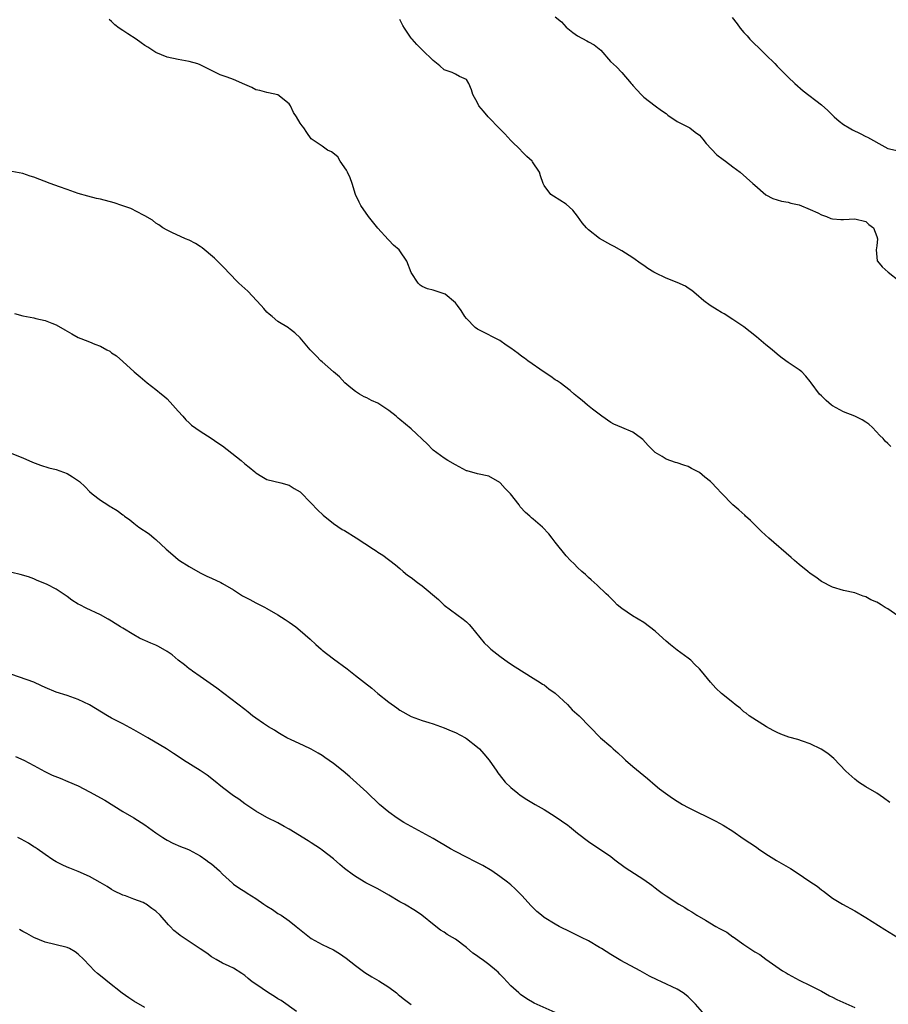
# Model space of a CAD drawing. Units: inches. Extents: x 2562000 to 2565000, y 1542000 to 1545000.
# Drawn here: x 2562186 to 2562343, y 1542655 to 1542833 of the extents above; entities that cross this region are included whole.
import ezdxf

# ---------------------------------------------------------------- set-up
doc = ezdxf.new("R2010")
doc.units = ezdxf.units.IN
doc.header["$MEASUREMENT"] = 0
doc.layers.add('LD25621542_10ft', color=123, linetype='Continuous')

msp = doc.modelspace()

# ---------------------------------------------------------------- linework, layer by layer
at = {"layer": 'LD25621542_10ft'}
for points, elevation in [([(2562344.76, 1542725), (2562343, 1542726.24), (2562342.49, 1542726.49), (2562341.76, 1542727), (2562341.27, 1542727.27), (2562341, 1542727.45), (2562339.89, 1542727.89), (2562339, 1542728.42), (2562338.55, 1542728.55), (2562337, 1542729.14), (2562335, 1542729.6), (2562333, 1542730.17), (2562331, 1542731.2), (2562329.97, 1542731.97), (2562329, 1542732.66), (2562328.57, 1542733), (2562327, 1542734.29), (2562326.17, 1542735), (2562325.52, 1542735.52), (2562321.51, 1542739), (2562320.21, 1542740.21), (2562319.4, 1542741), (2562319, 1542741.42), (2562318.21, 1542742.21), (2562317.32, 1542743), (2562317.17, 1542743.17), (2562316.12, 1542744.12), (2562315, 1542745.05), (2562313, 1542747.11), (2562312.08, 1542748.08), (2562311.27, 1542749), (2562311, 1542749.23), (2562309.99, 1542749.99), (2562309, 1542750.85), (2562308.76, 1542751), (2562307.59, 1542751.59), (2562307, 1542751.92), (2562306.18, 1542752.18), (2562305, 1542752.61), (2562304.69, 1542752.69), (2562303, 1542753.25), (2562302.26, 1542753.74), (2562301, 1542754.49), (2562299.73, 1542755.73), (2562298.79, 1542756.79), (2562298.54, 1542757), (2562297, 1542758.15), (2562295.02, 1542759), (2562293.59, 1542759.59), (2562293, 1542759.89), (2562291.38, 1542761), (2562289.73, 1542762.27), (2562288.8, 1542763), (2562287.84, 1542763.84), (2562287, 1542764.5), (2562286.74, 1542764.74), (2562286.4, 1542765), (2562285.67, 1542765.67), (2562283.89, 1542767), (2562283.37, 1542767.37), (2562283, 1542767.58), (2562282.2, 1542768.2), (2562281, 1542768.96), (2562278.06, 1542771), (2562277.47, 1542771.47), (2562277, 1542771.76), (2562276.31, 1542772.31), (2562275, 1542773.3), (2562274.15, 1542773.85), (2562273, 1542774.64), (2562272.27, 1542775), (2562271.45, 1542775.45), (2562271, 1542775.66), (2562269, 1542776.71), (2562268.58, 1542777), (2562267, 1542778.64), (2562266.73, 1542779), (2562266.06, 1542780.06), (2562265.4, 1542781), (2562265, 1542781.46), (2562263.16, 1542783), (2562263, 1542783.1), (2562261.54, 1542783.54), (2562261, 1542783.74), (2562259.98, 1542783.98), (2562259, 1542784.42), (2562258.64, 1542784.64), (2562258.27, 1542785), (2562257, 1542786.95), (2562256.22, 1542789), (2562255, 1542790.84), (2562254.86, 1542791), (2562253.85, 1542791.85), (2562253, 1542792.74), (2562252.86, 1542792.86), (2562251, 1542794.95), (2562249.31, 1542797), (2562247.95, 1542799), (2562247.63, 1542799.63), (2562247, 1542801), (2562246.37, 1542803), (2562246, 1542804), (2562245.52, 1542805), (2562245.37, 1542805.37), (2562244.19, 1542807), (2562243.78, 1542807.78), (2562242.67, 1542808.67), (2562241.94, 1542809), (2562241, 1542809.71), (2562239.02, 1542811.02), (2562238.19, 1542812.19), (2562237.64, 1542813), (2562237.35, 1542813.35), (2562237, 1542813.88), (2562236.35, 1542815), (2562235.8, 1542815.8), (2562235.25, 1542817), (2562235, 1542817.32), (2562233, 1542818.98), (2562231.32, 1542819.32), (2562231, 1542819.36), (2562229.73, 1542819.73), (2562229, 1542819.9), (2562228.27, 1542820.27), (2562227, 1542820.85), (2562225, 1542821.73), (2562223.82, 1542822.17), (2562222.57, 1542822.57), (2562221.76, 1542823), (2562221.24, 1542823.24), (2562221, 1542823.38), (2562219, 1542824.36), (2562218.54, 1542824.54), (2562216.98, 1542824.98), (2562215, 1542825.33), (2562213, 1542825.79), (2562211, 1542826.63), (2562209.55, 1542827.55), (2562209, 1542827.89), (2562208.36, 1542828.36), (2562207.41, 1542829), (2562205.96, 1542829.96), (2562205, 1542830.56), (2562204.38, 1542831), (2562203.61, 1542831.61), (2562203, 1542832.18), (2562202.56, 1542832.56)], 8460), ([(2562343.52, 1542755.52), (2562343, 1542756.06), (2562342.5, 1542756.5), (2562342.11, 1542757), (2562341.55, 1542757.55), (2562340.2, 1542759), (2562339.56, 1542759.56), (2562339, 1542759.95), (2562338.34, 1542760.34), (2562337, 1542761), (2562335, 1542761.78), (2562333, 1542762.89), (2562332.84, 1542763), (2562331.85, 1542763.85), (2562331, 1542764.68), (2562330.65, 1542765), (2562329.16, 1542767), (2562329, 1542767.27), (2562328.22, 1542768.22), (2562327.44, 1542769), (2562327, 1542769.35), (2562325, 1542770.67), (2562324.59, 1542771), (2562323.67, 1542771.67), (2562323, 1542772.18), (2562322.12, 1542773), (2562321, 1542773.88), (2562319.32, 1542775.32), (2562317, 1542777.12), (2562315, 1542778.47), (2562313.45, 1542779.45), (2562313, 1542779.7), (2562312.2, 1542780.2), (2562310.96, 1542780.96), (2562309.81, 1542781.81), (2562308.4, 1542783), (2562307.66, 1542783.66), (2562307, 1542784.13), (2562306.47, 1542784.47), (2562305, 1542785.13), (2562303, 1542785.89), (2562301, 1542786.87), (2562300.77, 1542787), (2562299.67, 1542787.67), (2562299, 1542788.18), (2562298.51, 1542788.51), (2562297, 1542789.59), (2562295, 1542790.84), (2562293.6, 1542791.6), (2562293, 1542791.89), (2562291, 1542793.06), (2562289, 1542794.64), (2562288.62, 1542795), (2562287.88, 1542795.88), (2562287, 1542797.1), (2562286.17, 1542798.17), (2562285, 1542799.26), (2562282.68, 1542800.68), (2562282.22, 1542801), (2562281, 1542802.6), (2562280.81, 1542803), (2562280.35, 1542804.35), (2562280.17, 1542805), (2562278.9, 1542806.9), (2562278.86, 1542807), (2562277.87, 1542807.87), (2562277, 1542808.77), (2562276.88, 1542808.88), (2562276.79, 1542809), (2562275, 1542810.73), (2562273.93, 1542811.93), (2562273, 1542812.84), (2562270.91, 1542815), (2562270.05, 1542816.05), (2562269.24, 1542817), (2562269, 1542817.51), (2562268.13, 1542819), (2562267.9, 1542819.9), (2562267.41, 1542821), (2562267, 1542821.71), (2562265.75, 1542822.25), (2562265, 1542822.71), (2562264.4, 1542823), (2562263, 1542823.48), (2562262.22, 1542824.22), (2562261, 1542825.17), (2562259, 1542827.07), (2562258.06, 1542828.06), (2562257.21, 1542829), (2562257, 1542829.21), (2562255.82, 1542831), (2562255.5, 1542831.5), (2562255, 1542832.53)], 8450), ([(2562283, 1542833.03), (2562284.12, 1542832.12), (2562285, 1542831.2), (2562286.2, 1542830.2), (2562287, 1542829.58), (2562288.71, 1542828.71), (2562289, 1542828.5), (2562290.01, 1542828.01), (2562291.23, 1542827), (2562292.96, 1542825), (2562294.02, 1542824.02), (2562295, 1542823.02), (2562296.71, 1542821), (2562296.86, 1542820.86), (2562297, 1542820.68), (2562297.79, 1542819.79), (2562298.47, 1542819), (2562299, 1542818.55), (2562301.02, 1542817), (2562302.16, 1542816.16), (2562303, 1542815.58), (2562303.31, 1542815.31), (2562305, 1542814.15), (2562306.67, 1542813.33), (2562307.25, 1542813), (2562308.26, 1542812.26), (2562309, 1542811.69), (2562309.34, 1542811.34), (2562309.64, 1542811), (2562310.19, 1542810.19), (2562312.14, 1542808.14), (2562313.28, 1542807.28), (2562313.7, 1542807), (2562315, 1542805.99), (2562316.36, 1542805), (2562318.66, 1542803), (2562319, 1542802.68), (2562320.96, 1542800.96), (2562322.26, 1542800.26), (2562323, 1542800.02), (2562323.78, 1542799.78), (2562325, 1542799.59), (2562325.46, 1542799.46), (2562327, 1542799.11), (2562329, 1542798.27), (2562330.34, 1542797.66), (2562331, 1542797.33), (2562331.94, 1542797), (2562332.69, 1542796.69), (2562333, 1542796.63), (2562334.48, 1542796.48), (2562335, 1542796.47), (2562337, 1542796.59), (2562339, 1542796.1), (2562339.58, 1542795.58), (2562340.41, 1542795), (2562341, 1542793.42), (2562341.13, 1542793), (2562341, 1542791.73), (2562340.9, 1542791), (2562341.06, 1542789.06), (2562341.09, 1542789), (2562341.94, 1542787.94), (2562343.01, 1542787), (2562345, 1542785.44)], 8440), ([(2562314.89, 1542832.89), (2562315.8, 1542831.8), (2562316.35, 1542831), (2562317, 1542830.22), (2562317.59, 1542829.59), (2562318.09, 1542829), (2562319, 1542828.1), (2562319.59, 1542827.59), (2562320.15, 1542827), (2562321, 1542826.19), (2562322.59, 1542824.59), (2562323, 1542824.13), (2562325, 1542822.15), (2562326.21, 1542821), (2562327.71, 1542819.71), (2562331, 1542817.17), (2562332.13, 1542816.13), (2562333.31, 1542815), (2562334.22, 1542814.22), (2562335, 1542813.64), (2562335.98, 1542813), (2562336.63, 1542812.63), (2562337.97, 1542811.97), (2562339, 1542811.45), (2562339.31, 1542811.31), (2562342.43, 1542809.57), (2562343, 1542809.28), (2562344.89, 1542808.89)], 8430), ([(2562343.33, 1542691.33), (2562342.19, 1542692.19), (2562341.01, 1542693.01), (2562339, 1542694.16), (2562337.7, 1542695), (2562337.3, 1542695.3), (2562337, 1542695.54), (2562335.43, 1542697), (2562333.27, 1542699.27), (2562332.18, 1542700.18), (2562330.98, 1542700.98), (2562329, 1542701.95), (2562327.59, 1542702.41), (2562326.72, 1542702.72), (2562325.14, 1542703.14), (2562323.66, 1542703.66), (2562323, 1542703.97), (2562322.32, 1542704.32), (2562321.09, 1542705), (2562317.97, 1542707), (2562317.43, 1542707.43), (2562317, 1542707.72), (2562316.35, 1542708.35), (2562315.45, 1542709), (2562315, 1542709.35), (2562313, 1542711.02), (2562311.97, 1542711.97), (2562311, 1542713.05), (2562309.37, 1542715), (2562309, 1542715.43), (2562308.2, 1542716.2), (2562307.44, 1542717), (2562307, 1542717.38), (2562305, 1542718.84), (2562303.8, 1542719.8), (2562303, 1542720.46), (2562302.42, 1542721), (2562301, 1542722.24), (2562299, 1542723.79), (2562296.92, 1542725), (2562295, 1542726.31), (2562294.18, 1542727), (2562293.61, 1542727.61), (2562293, 1542728.21), (2562292.62, 1542728.62), (2562292.16, 1542729), (2562290.57, 1542730.56), (2562290.01, 1542731), (2562289.5, 1542731.5), (2562289, 1542731.91), (2562288.47, 1542732.47), (2562287.82, 1542733), (2562287, 1542733.74), (2562286.4, 1542734.4), (2562285.77, 1542735), (2562285, 1542735.81), (2562283, 1542738.27), (2562282.47, 1542739), (2562281.82, 1542739.82), (2562280.73, 1542741), (2562279, 1542742.43), (2562278.7, 1542742.7), (2562278.41, 1542743), (2562277.65, 1542743.65), (2562276.69, 1542744.69), (2562276.49, 1542745), (2562274.92, 1542747), (2562273.97, 1542747.97), (2562273.06, 1542749), (2562273, 1542749.05), (2562271, 1542750.17), (2562269, 1542750.62), (2562267.13, 1542751.13), (2562267, 1542751.18), (2562265, 1542752.24), (2562263.65, 1542753), (2562263, 1542753.45), (2562261, 1542754.9), (2562260.88, 1542755), (2562259.96, 1542755.96), (2562257, 1542758.73), (2562255, 1542760.39), (2562254.66, 1542760.66), (2562254.3, 1542761), (2562253, 1542762.03), (2562251.58, 1542763), (2562251, 1542763.36), (2562249.86, 1542763.86), (2562249, 1542764.34), (2562248.53, 1542764.53), (2562247.69, 1542765), (2562247, 1542765.47), (2562246.13, 1542766.13), (2562245.04, 1542767), (2562244.1, 1542768.1), (2562243, 1542768.99), (2562241, 1542770.81), (2562240.74, 1542771), (2562239.87, 1542771.87), (2562239, 1542772.8), (2562238.79, 1542773), (2562237, 1542775.15), (2562236.03, 1542776.03), (2562235, 1542776.83), (2562234.92, 1542776.92), (2562233, 1542778.11), (2562231.97, 1542779), (2562231.42, 1542779.42), (2562231, 1542779.77), (2562230.43, 1542780.43), (2562229.95, 1542781), (2562227.54, 1542783.54), (2562227, 1542784.07), (2562225.96, 1542785), (2562224.01, 1542787), (2562223.52, 1542787.52), (2562223, 1542788.05), (2562222.55, 1542788.55), (2562222.11, 1542789), (2562221.54, 1542789.54), (2562219.35, 1542791.35), (2562219, 1542791.61), (2562218.15, 1542792.15), (2562217, 1542792.74), (2562216.32, 1542793), (2562213.86, 1542794.14), (2562213, 1542794.55), (2562212.26, 1542795), (2562211.53, 1542795.53), (2562211, 1542795.82), (2562210.36, 1542796.36), (2562209, 1542797.15), (2562208.73, 1542797.27), (2562206.48, 1542798.48), (2562204.83, 1542799), (2562203.47, 1542799.47), (2562201, 1542800.14), (2562200.3, 1542800.3), (2562198.71, 1542800.71), (2562197, 1542801.19), (2562195, 1542801.88), (2562193.62, 1542802.38), (2562191.95, 1542803), (2562189, 1542804.13), (2562188.33, 1542804.33), (2562187, 1542804.77), (2562185, 1542805.13)], 8470), ([(2562185.52, 1542779.52), (2562187, 1542779.13), (2562189, 1542778.74), (2562189.36, 1542778.64), (2562191, 1542778.28), (2562192.2, 1542777.8), (2562193, 1542777.5), (2562194.59, 1542776.59), (2562195.84, 1542775.84), (2562197, 1542775.19), (2562197.48, 1542775), (2562199, 1542774.43), (2562199.97, 1542774.03), (2562201, 1542773.64), (2562202.15, 1542773), (2562202.71, 1542772.71), (2562203, 1542772.46), (2562203.89, 1542771.89), (2562205, 1542770.86), (2562207.08, 1542769), (2562208.13, 1542768.13), (2562209.4, 1542767), (2562211, 1542765.83), (2562211.99, 1542765), (2562212.55, 1542764.55), (2562213, 1542764.13), (2562214.06, 1542763), (2562215, 1542761.91), (2562215.83, 1542761), (2562216.38, 1542760.38), (2562217, 1542759.82), (2562217.42, 1542759.42), (2562219, 1542758.29), (2562220.98, 1542757.02), (2562222.18, 1542756.18), (2562223, 1542755.68), (2562226.38, 1542753), (2562227, 1542752.43), (2562227.83, 1542751.83), (2562228.81, 1542751), (2562229, 1542750.82), (2562230.12, 1542750.12), (2562231, 1542749.62), (2562233.5, 1542749), (2562235, 1542748.6), (2562235.95, 1542747.95), (2562237, 1542747.34), (2562239, 1542745.33), (2562240.11, 1542744.11), (2562241.14, 1542743.14), (2562243, 1542741.64), (2562244.6, 1542740.6), (2562245, 1542740.37), (2562247.09, 1542739.09), (2562250.23, 1542737), (2562250.71, 1542736.71), (2562251, 1542736.49), (2562251.92, 1542735.92), (2562254.2, 1542734.2), (2562255, 1542733.54), (2562255.59, 1542733), (2562256.37, 1542732.37), (2562257, 1542731.93), (2562258.17, 1542731), (2562259, 1542730.4), (2562261.93, 1542727.93), (2562263, 1542726.91), (2562266.39, 1542724.39), (2562267, 1542723.9), (2562267.46, 1542723.46), (2562267.86, 1542723), (2562270.16, 1542720.16), (2562271, 1542719.35), (2562271.4, 1542719), (2562273, 1542717.72), (2562274.6, 1542716.6), (2562275.8, 1542715.8), (2562279, 1542713.78), (2562280.29, 1542713), (2562280.71, 1542712.71), (2562281, 1542712.54), (2562281.84, 1542711.84), (2562283, 1542711.07), (2562285.22, 1542709), (2562286.08, 1542708.08), (2562287.29, 1542707), (2562289.25, 1542705), (2562291.14, 1542703), (2562293, 1542701.42), (2562293.45, 1542701), (2562294.3, 1542700.3), (2562295.34, 1542699.34), (2562295.68, 1542699), (2562297, 1542697.86), (2562299.66, 1542695.66), (2562301, 1542694.48), (2562301.81, 1542693.81), (2562302.86, 1542693), (2562304.14, 1542692.14), (2562305, 1542691.59), (2562305.98, 1542691), (2562307, 1542690.42), (2562309, 1542689.4), (2562309.89, 1542689), (2562311.98, 1542687.98), (2562313.27, 1542687.27), (2562315, 1542686.18), (2562316.87, 1542684.87), (2562319.27, 1542683.27), (2562319.64, 1542683), (2562321, 1542682.11), (2562322.9, 1542680.9), (2562324.16, 1542680.16), (2562325.41, 1542679.41), (2562326.63, 1542678.63), (2562328.91, 1542677.09), (2562330.24, 1542676.24), (2562331, 1542675.59), (2562331.36, 1542675.36), (2562333, 1542674.09), (2562334.78, 1542673), (2562337, 1542671.83), (2562339, 1542670.6), (2562342.42, 1542668.42), (2562344.8, 1542667)], 8480), ([(2562185, 1542754.29), (2562187, 1542753.53), (2562188.73, 1542752.73), (2562190.17, 1542752.17), (2562191.69, 1542751.69), (2562193, 1542751.38), (2562195, 1542750.7), (2562195.95, 1542750.05), (2562197.24, 1542749.24), (2562198.26, 1542748.26), (2562199, 1542747.41), (2562199.49, 1542747), (2562201, 1542745.85), (2562202.3, 1542745), (2562202.75, 1542744.75), (2562203, 1542744.59), (2562204.02, 1542744.02), (2562205, 1542743.24), (2562205.15, 1542743.15), (2562205.32, 1542743), (2562206.31, 1542742.31), (2562207, 1542741.7), (2562207.93, 1542741), (2562209.78, 1542739.78), (2562210.69, 1542739), (2562211, 1542738.78), (2562212.83, 1542737), (2562214.02, 1542736.02), (2562215, 1542735.17), (2562215.23, 1542735), (2562217, 1542733.89), (2562219, 1542732.76), (2562220.17, 1542732.17), (2562221, 1542731.77), (2562222.7, 1542731), (2562223, 1542730.85), (2562225, 1542729.67), (2562226.63, 1542728.63), (2562227.95, 1542727.95), (2562229, 1542727.37), (2562229.26, 1542727.26), (2562229.71, 1542727), (2562230.58, 1542726.58), (2562231, 1542726.31), (2562233, 1542725.16), (2562234.33, 1542724.33), (2562235, 1542723.88), (2562236.21, 1542723), (2562237, 1542722.37), (2562238.8, 1542720.8), (2562239.84, 1542719.84), (2562240.77, 1542719), (2562241, 1542718.81), (2562243, 1542717.26), (2562245.46, 1542715.46), (2562247, 1542714.27), (2562248.59, 1542713), (2562249.95, 1542711.95), (2562251, 1542711.02), (2562253, 1542709.42), (2562254.42, 1542708.42), (2562255, 1542707.99), (2562257, 1542706.86), (2562259, 1542706.14), (2562260.23, 1542705.77), (2562261, 1542705.52), (2562263, 1542704.79), (2562264.25, 1542704.25), (2562265, 1542703.95), (2562266.82, 1542703), (2562267, 1542702.89), (2562269, 1542701.34), (2562269.37, 1542701), (2562270.13, 1542700.13), (2562271.08, 1542699), (2562272.46, 1542697), (2562272.67, 1542696.67), (2562273.53, 1542695.53), (2562273.98, 1542695), (2562275, 1542694.05), (2562276.24, 1542693), (2562276.69, 1542692.69), (2562277.9, 1542691.9), (2562279.38, 1542691), (2562281, 1542690.08), (2562283, 1542688.84), (2562285.25, 1542687.25), (2562285.59, 1542687), (2562287, 1542685.82), (2562289, 1542684.29), (2562289.79, 1542683.79), (2562291, 1542682.98), (2562293, 1542681.62), (2562293.75, 1542681), (2562295.64, 1542679.64), (2562299, 1542677.45), (2562300.42, 1542676.42), (2562301, 1542675.96), (2562301.56, 1542675.56), (2562302.27, 1542675), (2562303, 1542674.48), (2562305.31, 1542673), (2562306.38, 1542672.38), (2562307, 1542672), (2562307.64, 1542671.64), (2562308.55, 1542671), (2562310.12, 1542670.12), (2562311.97, 1542669), (2562312.64, 1542668.64), (2562313, 1542668.43), (2562313.95, 1542667.95), (2562315, 1542667.14), (2562315.09, 1542667.09), (2562317, 1542665.75), (2562318.66, 1542664.66), (2562319, 1542664.41), (2562319.91, 1542663.91), (2562321, 1542663.07), (2562324, 1542661), (2562324.62, 1542660.62), (2562325, 1542660.36), (2562327, 1542659.31), (2562329, 1542658.36), (2562331, 1542657.31), (2562332.48, 1542656.48), (2562333, 1542656.24), (2562333.81, 1542655.81), (2562337, 1542654.35)], 8490), ([(2562309.53, 1542653.53), (2562308.28, 1542655), (2562307, 1542656.29), (2562306.6, 1542656.6), (2562306.06, 1542657), (2562305, 1542657.66), (2562302.17, 1542659), (2562301.36, 1542659.36), (2562300.03, 1542660.03), (2562298.33, 1542661), (2562294.85, 1542662.85), (2562293, 1542663.95), (2562291.33, 1542665), (2562291, 1542665.22), (2562289, 1542666.39), (2562287.71, 1542667), (2562285.92, 1542667.92), (2562285, 1542668.35), (2562284.58, 1542668.58), (2562283.71, 1542669), (2562283, 1542669.37), (2562281, 1542670.62), (2562280.51, 1542671), (2562279.7, 1542671.7), (2562278.69, 1542672.69), (2562277, 1542674.57), (2562275.79, 1542675.79), (2562275, 1542676.49), (2562274.37, 1542677), (2562273, 1542678), (2562271.55, 1542679), (2562269.96, 1542679.96), (2562269, 1542680.45), (2562268.65, 1542680.65), (2562267, 1542681.46), (2562265, 1542682.5), (2562264.11, 1542683), (2562261, 1542684.84), (2562259, 1542685.95), (2562257.01, 1542687.01), (2562255.73, 1542687.73), (2562254.5, 1542688.5), (2562253, 1542689.58), (2562251.34, 1542691), (2562249, 1542693.22), (2562245.99, 1542695.99), (2562244.75, 1542697), (2562243, 1542698.38), (2562241.48, 1542699.48), (2562241, 1542699.79), (2562240.25, 1542700.25), (2562239, 1542700.94), (2562237.62, 1542701.62), (2562235.37, 1542702.63), (2562234.62, 1542703), (2562233.61, 1542703.61), (2562233, 1542703.95), (2562232.38, 1542704.38), (2562231.31, 1542705), (2562230.39, 1542705.61), (2562229, 1542706.58), (2562228.44, 1542707), (2562227.65, 1542707.65), (2562227, 1542708.1), (2562221.95, 1542711.95), (2562219, 1542714.04), (2562217.62, 1542715), (2562217.28, 1542715.28), (2562217, 1542715.47), (2562216.17, 1542716.17), (2562215, 1542717.03), (2562213.95, 1542717.95), (2562213, 1542718.6), (2562211.49, 1542719.49), (2562211, 1542719.72), (2562210.07, 1542720.07), (2562209, 1542720.56), (2562208.67, 1542720.67), (2562208.01, 1542721), (2562207, 1542721.56), (2562205, 1542722.76), (2562204.6, 1542723), (2562203.64, 1542723.64), (2562203, 1542724.02), (2562202.4, 1542724.4), (2562201, 1542725.16), (2562198.39, 1542726.39), (2562197.28, 1542727), (2562197, 1542727.14), (2562195.86, 1542727.86), (2562195, 1542728.49), (2562193, 1542729.79), (2562191.37, 1542730.63), (2562189.46, 1542731.46), (2562189, 1542731.69), (2562188.02, 1542732.02), (2562186.49, 1542732.49), (2562185, 1542732.83)], 8500), ([(2562283, 1542653.45), (2562279.18, 1542655.18), (2562277.91, 1542655.91), (2562276.74, 1542656.74), (2562276.41, 1542657), (2562275, 1542658.27), (2562273.69, 1542659.69), (2562273, 1542660.4), (2562272.72, 1542660.72), (2562272.44, 1542661), (2562271, 1542662.13), (2562269.81, 1542663), (2562269.33, 1542663.33), (2562269, 1542663.6), (2562268.16, 1542664.16), (2562267, 1542665.18), (2562265, 1542666.67), (2562264.48, 1542667), (2562263.54, 1542667.54), (2562263, 1542667.95), (2562262.34, 1542668.34), (2562261.19, 1542669.19), (2562258.92, 1542671), (2562257.8, 1542671.8), (2562255.81, 1542673), (2562255, 1542673.45), (2562253, 1542674.64), (2562251, 1542675.77), (2562250.17, 1542676.17), (2562248.87, 1542676.87), (2562247, 1542678.01), (2562246.41, 1542678.41), (2562245.24, 1542679.24), (2562245, 1542679.46), (2562244.15, 1542680.15), (2562243, 1542681.17), (2562241, 1542682.77), (2562240.67, 1542683), (2562239, 1542684.05), (2562238.44, 1542684.44), (2562235, 1542686.53), (2562234.14, 1542687), (2562233, 1542687.65), (2562231, 1542688.66), (2562229, 1542689.77), (2562227, 1542691.09), (2562225.92, 1542691.92), (2562225, 1542692.54), (2562223, 1542694.06), (2562221.38, 1542695.38), (2562220.25, 1542696.25), (2562219, 1542697.11), (2562215.97, 1542699), (2562215, 1542699.62), (2562214.18, 1542700.18), (2562212.88, 1542701), (2562209.51, 1542703), (2562207, 1542704.46), (2562205, 1542705.54), (2562203, 1542706.58), (2562202.24, 1542707), (2562199, 1542708.98), (2562197, 1542709.93), (2562195, 1542710.62), (2562193, 1542711.22), (2562191, 1542712.08), (2562190.39, 1542712.39), (2562189, 1542713.03), (2562185, 1542714.42)], 8510), ([(2562185.65, 1542699.65), (2562187.15, 1542699), (2562189, 1542698.03), (2562190.95, 1542696.95), (2562192.29, 1542696.29), (2562193.7, 1542695.7), (2562195.13, 1542695.13), (2562197, 1542694.32), (2562199, 1542693.29), (2562201.77, 1542691.77), (2562205, 1542689.71), (2562207, 1542688.56), (2562209, 1542687.34), (2562211, 1542685.87), (2562212.25, 1542685), (2562212.7, 1542684.7), (2562213, 1542684.53), (2562214.02, 1542684.02), (2562215.43, 1542683.43), (2562216.57, 1542683), (2562217, 1542682.82), (2562219, 1542681.71), (2562220, 1542681), (2562220.56, 1542680.56), (2562221, 1542680.26), (2562222.44, 1542679), (2562223, 1542678.44), (2562224.79, 1542676.79), (2562225, 1542676.64), (2562225.97, 1542675.97), (2562227.18, 1542675.18), (2562227.43, 1542675), (2562229, 1542674.04), (2562230.47, 1542673), (2562230.79, 1542672.79), (2562231, 1542672.63), (2562232.03, 1542672.03), (2562233, 1542671.34), (2562233.22, 1542671.22), (2562233.56, 1542671), (2562235, 1542670.01), (2562236.28, 1542669), (2562237.76, 1542667.76), (2562239, 1542666.84), (2562241, 1542665.72), (2562243, 1542664.74), (2562244.09, 1542664.09), (2562245.28, 1542663.28), (2562247, 1542661.93), (2562248.69, 1542660.69), (2562249.92, 1542659.92), (2562251.19, 1542659.19), (2562253, 1542658.03), (2562254.35, 1542657), (2562254.7, 1542656.7), (2562255, 1542656.48), (2562255.81, 1542655.81), (2562257, 1542654.94)], 8520), ([(2562236.33, 1542653.67), (2562233.61, 1542655.61), (2562233, 1542655.95), (2562232.36, 1542656.36), (2562231.31, 1542657), (2562229, 1542658.56), (2562228.38, 1542659), (2562227.61, 1542659.61), (2562227, 1542660.15), (2562226.51, 1542660.51), (2562225, 1542661.45), (2562224.2, 1542661.8), (2562223, 1542662.35), (2562221.84, 1542663), (2562221, 1542663.49), (2562220.18, 1542664.18), (2562218.98, 1542664.98), (2562215.88, 1542667), (2562215.36, 1542667.36), (2562215, 1542667.67), (2562214.25, 1542668.25), (2562213.58, 1542669), (2562213.28, 1542669.28), (2562211.77, 1542671), (2562211, 1542671.75), (2562210.25, 1542672.25), (2562209.26, 1542673), (2562209, 1542673.15), (2562208.72, 1542673.28), (2562207, 1542673.9), (2562205.51, 1542674.49), (2562205, 1542674.64), (2562203.41, 1542675.41), (2562203, 1542675.64), (2562202.18, 1542676.18), (2562200.92, 1542676.92), (2562199, 1542678), (2562197, 1542678.9), (2562195.48, 1542679.48), (2562195, 1542679.68), (2562194.09, 1542680.09), (2562193, 1542680.62), (2562192.4, 1542681), (2562191, 1542681.95), (2562189.59, 1542683), (2562189.25, 1542683.25), (2562189, 1542683.37), (2562188.01, 1542684.01), (2562186.7, 1542684.7), (2562186.1, 1542685)], 8530), ([(2562209, 1542654.37), (2562207, 1542655.52), (2562206.1, 1542656.1), (2562204.93, 1542656.93), (2562202.3, 1542659), (2562201.59, 1542659.59), (2562200.48, 1542660.48), (2562199.89, 1542661), (2562199, 1542661.96), (2562198.01, 1542663), (2562197, 1542664.01), (2562196.42, 1542664.42), (2562195.44, 1542665), (2562195, 1542665.2), (2562194.73, 1542665.27), (2562191, 1542666.16), (2562189, 1542666.97), (2562187.7, 1542667.7), (2562187, 1542668.07), (2562186.42, 1542668.42)], 8540)]:
    msp.add_lwpolyline(points, dxfattribs=dict(at, elevation=elevation))

doc.saveas('drawing.dxf')
